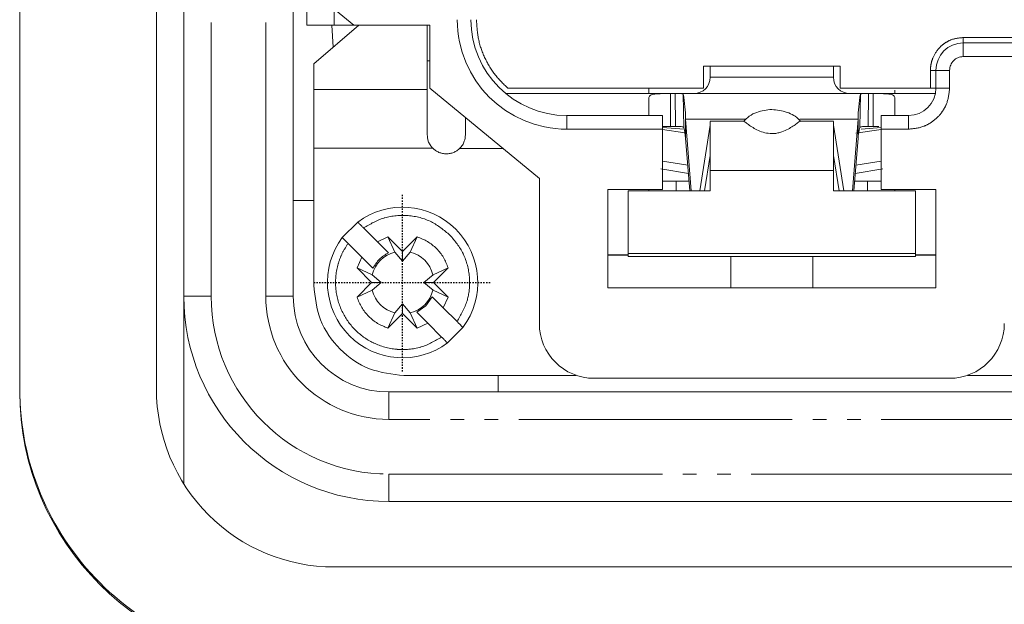
# Model space of a CAD drawing. Units: millimetres. Extents: x 27660 to 73900, y -30250 to -21921.
# Drawn here: x 37700 to 37772, y -25600 to -25557 of the extents above; entities that cross this region are included whole.
import ezdxf

# ---------------------------------------------------------------- set-up
doc = ezdxf.new("R2010")
doc.units = ezdxf.units.MM
for name, pattern in [('AM_ISO08W050', [18, 12, -1.5, 3, -1.5]), ('AM_ISO08W050x2', [9, 6, -0.75, 1.5, -0.75]), ('PHANTOM', [26.5, 20, -1.5, 1, -1.5, 1, -1.5])]:
    doc.linetypes.add(name, pattern=pattern)
doc.layers.add('AM_7', color=1, linetype='AM_ISO08W050', lineweight=25)
doc.layers.add('LineThick', color=7, linetype='Continuous', lineweight=30)

# ---------------------------------------------------------------- blocks, each defined once
blk = doc.blocks.new('ADSFASDF')
at = {"layer": 'AM_7', "linetype": 'AM_ISO08W050x2', "ltscale": 0.01}
for p, q in [((5733.174, -11481.647), (5733.174, -11468.65)), ((5726.675, -11475.149), (5739.672, -11475.149))]:
    blk.add_line(p, q, dxfattribs=at)
blk = doc.blocks.new('VIEW CCC')
at = {"color": 7, "linetype": 'Continuous', "lineweight": 15}
for p, q in [((53841.544, 1081.98), (53841.544, 1197.98)), ((53849.544, 1197.98), (53849.544, 1081.98)), ((53829.544, 1075.211), (53829.544, 1108.267)), ((53839.544, 1108.267), (53839.544, 1075.211)), ((53850.544, 1104.605), (53853.968, 1101.78)), ((53850.544, 1104.605), (53850.544, 1101.78)), ((53850.544, 1101.78), (53852.544, 1101.78)), ((53854.344, 1101.78), (53851.044, 1098.946)), ((53852.358, 1101.78), (53852.462, 1100.163)), ((53852.544, 1101.78), (53853.968, 1101.78)), ((53853.968, 1101.78), (53859.544, 1101.78)), ((53859.344, 1097.079), (53859.344, 1101.78)), ((53859.544, 1101.78), (53859.544, 1097.18)), ((53903.544, 1100.48), (53898.544, 1100.48)), ((53851.044, 1098.946), (53851.044, 1097.079)), ((53859.544, 1099.18), (53859.344, 1099.18)), ((53889.544, 1098.78), (53879.544, 1098.78)), ((53879.544, 1098.78), (53879.544, 1097.18)), ((53880.044, 1098.78), (53880.044, 1097.98)), ((53889.044, 1097.98), (53889.044, 1098.78)), ((53889.544, 1097.18), (53889.544, 1098.78)), ((53896.544, 1098.48), (53896.544, 1097.18)), ((53859.544, 1097.18), (53867.544, 1090.58)), ((53877.144, 1096.78), (53865.09, 1096.78)), ((53879.544, 1097.18), (53865.236, 1097.18)), ((53877.144, 1096.78), (53877.471, 1096.78)), ((53877.471, 1096.78), (53891.618, 1096.78)), ((53896.144, 1097.18), (53889.544, 1097.18)), ((53891.618, 1096.78), (53891.944, 1096.78)), ((53896.504, 1096.78), (53891.944, 1096.78)), ((53896.544, 1097.18), (53896.144, 1097.18)), ((53876.544, 1095.18), (53869.544, 1095.18)), ((53876.544, 1094.18), (53876.544, 1095.18)), ((53894.544, 1095.18), (53892.544, 1095.18)), ((53892.544, 1095.18), (53892.544, 1094.18)), ((53878.24, 1093.527), (53878.24, 1094.904)), ((53878.645, 1089.687), (53878.24, 1094.904)), ((53880.044, 1094.467), (53879.268, 1089.687)), ((53882.454, 1094.767), (53880.037, 1094.767)), ((53880.044, 1094.467), (53880.044, 1093.363)), ((53889.052, 1094.767), (53886.629, 1094.767)), ((53889.82, 1089.687), (53889.044, 1094.467)), ((53889.044, 1093.363), (53889.044, 1094.467)), ((53890.849, 1094.904), (53890.443, 1089.687)), ((53890.849, 1093.527), (53890.849, 1094.904)), ((53878.138, 1094.171), (53876.544, 1094.304)), ((53876.544, 1089.78), (53876.544, 1094.18)), ((53878.182, 1093.915), (53876.544, 1094.159)), ((53877.144, 1094.38), (53876.586, 1094.377)), ((53877.144, 1094.38), (53877.5, 1094.38)), ((53892.544, 1094.159), (53890.683, 1093.882)), ((53892.544, 1094.304), (53891.066, 1094.181)), ((53891.589, 1094.38), (53891.944, 1094.38)), ((53892.365, 1094.379), (53891.944, 1094.38)), ((53892.544, 1094.18), (53892.544, 1089.78)), ((53878.538, 1089.687), (53878.24, 1093.527)), ((53890.849, 1093.527), (53890.55, 1089.687)), ((53851.044, 1092.797), (53851.044, 1082.78)), ((53880.043, 1092.251), (53879.627, 1089.687)), ((53889.462, 1089.687), (53889.046, 1092.251)), ((53880.044, 1089.687), (53880.044, 1091.152)), ((53889.044, 1091.152), (53889.044, 1089.687)), ((53867.544, 1090.58), (53867.544, 1079.98)), ((53877.544, 1090.382), (53877.544, 1089.687)), ((53877.544, 1090.38), (53877.856, 1090.38)), ((53891.233, 1090.38), (53891.544, 1090.38)), ((53891.544, 1089.687), (53891.544, 1090.382)), ((53872.544, 1089.78), (53876.544, 1089.78)), ((53872.544, 1082.58), (53872.544, 1089.78)), ((53874.044, 1085.108), (53874.044, 1089.687)), ((53874.044, 1089.687), (53880.044, 1089.687)), ((53875.544, 1089.687), (53875.544, 1089.78)), ((53889.044, 1089.687), (53895.044, 1089.687)), ((53892.544, 1089.78), (53896.544, 1089.78)), ((53893.544, 1089.78), (53893.544, 1089.687)), ((53895.044, 1089.687), (53895.044, 1085.108)), ((53896.544, 1089.78), (53896.544, 1082.58)), ((53851.044, 1088.98), (53849.544, 1088.98)), ((53853.131, 1086.262), (53854.262, 1087.393)), ((53854.692, 1086.964), (53855.701, 1085.955)), ((53854.569, 1084.823), (53853.56, 1085.832)), ((53855.701, 1085.955), (53856.474, 1086.312)), ((53855.701, 1085.955), (53856.508, 1085.148)), ((53856.474, 1086.312), (53857.544, 1085.243)), ((53856.474, 1086.312), (53856.98, 1085.204)), ((53857.544, 1085.243), (53858.614, 1086.312)), ((53858.108, 1085.204), (53858.614, 1086.312)), ((53856.98, 1085.204), (53857.544, 1084.543)), ((53857.544, 1085.243), (53857.544, 1084.543)), ((53857.544, 1084.543), (53858.108, 1085.204)), ((53895.044, 1085.108), (53874.044, 1085.108)), ((53874.044, 1084.877), (53874.044, 1085.108)), ((53895.044, 1084.877), (53895.044, 1085.108)), ((53854.212, 1084.049), (53854.569, 1084.823)), ((53855.376, 1084.016), (53854.569, 1084.823)), ((53872.544, 1085), (53874.044, 1085)), ((53874.044, 1084.98), (53872.544, 1084.98)), ((53895.044, 1084.877), (53874.044, 1084.877)), ((53881.544, 1082.58), (53881.544, 1084.877)), ((53887.544, 1084.877), (53887.544, 1082.58)), ((53895.044, 1085), (53896.544, 1085)), ((53896.544, 1084.98), (53895.044, 1084.98)), ((53855.282, 1082.98), (53854.212, 1084.049)), ((53855.32, 1083.544), (53854.212, 1084.049)), ((53860.877, 1084.049), (53859.768, 1083.544)), ((53860.877, 1084.049), (53859.807, 1082.98)), ((53854.212, 1081.91), (53855.282, 1082.98)), ((53855.282, 1082.98), (53855.981, 1082.98)), ((53855.981, 1082.98), (53855.32, 1083.544)), ((53855.32, 1082.415), (53855.981, 1082.98)), ((53859.768, 1083.544), (53859.107, 1082.98)), ((53859.107, 1082.98), (53859.768, 1082.415)), ((53859.807, 1082.98), (53859.107, 1082.98)), ((53859.807, 1082.98), (53860.877, 1081.91)), ((53854.212, 1081.91), (53855.32, 1082.415)), ((53859.768, 1082.415), (53860.877, 1081.91)), ((53896.544, 1082.58), (53872.544, 1082.58)), ((53841.544, 1068.273), (53841.544, 1081.98)), ((53859.244, 1081.281), (53859.712, 1081.943)), ((53859.712, 1081.943), (53860.519, 1081.136)), ((53860.877, 1081.91), (53860.519, 1081.136)), ((53856.98, 1080.756), (53856.474, 1079.647)), ((53857.544, 1081.417), (53856.98, 1080.756)), ((53857.544, 1080.717), (53857.544, 1081.417)), ((53858.108, 1080.756), (53857.544, 1081.417)), ((53858.614, 1079.647), (53858.108, 1080.756)), ((53858.581, 1080.812), (53859.244, 1081.281)), ((53859.388, 1080.005), (53858.581, 1080.812)), ((53860.519, 1081.136), (53861.528, 1080.127)), ((53857.544, 1080.717), (53856.474, 1079.647)), ((53858.614, 1079.647), (53857.544, 1080.717)), ((53859.388, 1080.005), (53858.614, 1079.647)), ((53860.397, 1078.996), (53859.388, 1080.005)), ((53861.958, 1079.698), (53860.826, 1078.566)), ((53857.644, 1076.18), (53870.244, 1076.18)), ((53864.544, 1074.98), (53864.544, 1076.18)), ((53870.244, 1076.18), (53870.244, 1076.197)), ((53871.544, 1075.98), (53897.544, 1075.98)), ((53898.844, 1076.197), (53898.844, 1076.18)), ((53898.844, 1076.18), (53911.444, 1076.18)), ((53829.544, 1075.017), (53829.544, 1075.211)), ((53856.544, 1074.98), (53912.544, 1074.98)), ((53912.544, 1066.98), (53856.544, 1066.98)), ((53916.544, 1062.193), (53852.544, 1062.193))]:
    blk.add_line(p, q, dxfattribs=at)
at = {"color": 8, "linetype": 'PHANTOM', "lineweight": 0}
for p, q in [((53843.544, 1081.98), (53843.544, 1197.98)), ((53847.544, 1081.98), (53847.544, 1197.98)), ((53852.544, 1101.78), (53852.544, 1102.955)), ((53898.544, 1100.48), (53898.544, 1100.88)), ((53903.544, 1100.88), (53898.544, 1100.88)), ((53898.544, 1099.48), (53898.544, 1100.48)), ((53903.544, 1099.48), (53898.544, 1099.48)), ((53896.144, 1098.48), (53896.144, 1097.18)), ((53896.144, 1098.48), (53896.544, 1098.48)), ((53897.544, 1098.48), (53896.544, 1098.48)), ((53897.544, 1098.48), (53897.544, 1097.18)), ((53889.044, 1097.98), (53880.044, 1097.98)), ((53851.044, 1097.079), (53859.344, 1097.079)), ((53877.144, 1096.78), (53877.144, 1094.38)), ((53877.5, 1094.38), (53877.471, 1096.78)), ((53878.099, 1094.305), (53878.07, 1096.742)), ((53891.019, 1096.742), (53890.99, 1094.305)), ((53891.618, 1096.78), (53891.589, 1094.38)), ((53891.944, 1094.38), (53891.944, 1096.78)), ((53897.544, 1097.18), (53896.544, 1097.18)), ((53869.544, 1094.18), (53869.544, 1095.18)), ((53894.544, 1094.18), (53894.544, 1095.18)), ((53882.65, 1094.904), (53878.24, 1094.904)), ((53890.849, 1094.904), (53886.583, 1094.904)), ((53876.544, 1094.18), (53869.544, 1094.18)), ((53894.544, 1094.18), (53892.544, 1094.18)), ((53859.743, 1092.799), (53851.044, 1092.797)), ((53861.728, 1092.781), (53864.878, 1092.78)), ((53876.544, 1091.847), (53878.393, 1091.561)), ((53890.696, 1091.561), (53892.544, 1091.847)), ((53876.417, 1091.276), (53878.441, 1090.94)), ((53889.044, 1091.152), (53880.044, 1091.152)), ((53890.648, 1090.94), (53892.671, 1091.276)), ((53843.544, 1081.98), (53841.544, 1081.98)), ((53847.544, 1081.98), (53849.544, 1081.98)), ((53856.544, 1072.98), (53856.544, 1074.98)), ((53912.544, 1072.98), (53856.544, 1072.98)), ((53856.544, 1066.98), (53856.544, 1068.98)), ((53856.544, 1068.98), (53912.544, 1068.98))]:
    blk.add_line(p, q, dxfattribs=at)
for centre, radius, start, end in [((53869.544, 1102.18), 8, 180, 270), ((53898.544, 1098.48), 1, 90, 180), ((53856.544, 1081.98), 13, 180, 270), ((53856.544, 1081.98), 9, 180, 270)]:
    blk.add_arc(centre, radius, start, end, dxfattribs=at)
at = {"color": 7, "linetype": 'Continuous', "lineweight": 15}
for centre, radius, start, end in [((53869.544, 1102.18), 7, 180, 270), ((53898.544, 1098.48), 2, 90, 180), ((53878.844, 1097.98), 1.2, 270, 0), ((53890.244, 1097.98), 1.2, 180, 270), ((53865.748, 1094.674), 12.494, 1.05334, 9.52965), ((53903.341, 1094.674), 12.494, 170.47035, 178.94666), ((53894.544, 1097.18), 2, 270, 0), ((53874.261, 1093.207), 3.991, 4.59362, 15.96896), ((53894.827, 1093.207), 3.991, 164.03104, 175.40638), ((53857.544, 1082.98), 5.5, 323.3636, 126.6364), ((53857.544, 1082.98), 5.5, 143.3636, 306.6364), ((53857.544, 1082.98), 2.294, 104.23528, 165.76472), ((53857.544, 1082.98), 2.294, 14.23528, 75.76472), ((53857.544, 1082.98), 2.294, 194.23528, 255.76472), ((53857.544, 1082.98), 2.294, 284.23528, 345.76472), ((53856.544, 1081.98), 15, 180, 270), ((53856.544, 1081.98), 7, 180, 270), ((53871.544, 1079.98), 4, 180, 270), ((53897.544, 1079.98), 4, 270, 0)]:
    blk.add_arc(centre, radius, start, end, dxfattribs=at)
for centre, major_axis, ratio, start_param, end_param in [((53849.544, 1075.211), (0, 20.028), 0.99859, 1.570796, 3.141593), ((53849.544, 1075.017), (20, 0), 0.996884, 3.141593, 4.712389), ((53852.544, 1075.211), (0, 13.018), 0.99859, 1.570796, 3.141593)]:
    blk.add_ellipse(centre, major_axis=major_axis, ratio=ratio, start_param=start_param, end_param=end_param, dxfattribs=at)
at = {"color": 8, "linetype": 'PHANTOM', "lineweight": 0}
for points, knots in [([(53865.236, 1097.18), (53864.897, 1097.511), (53864.218, 1098.172), (53863.504, 1099.411), (53863.032, 1100.761), (53862.974, 1101.707), (53862.944, 1102.18)], [0, 0, 0, 0, 0.249994, 0.499994, 0.749988, 1, 1, 1, 1]), ([(53898.544, 1100.88), (53898.241, 1100.847), (53897.775, 1100.798), (53897.217, 1100.498), (53896.961, 1100.292), (53896.842, 1100.171), (53896.826, 1100.155), (53896.601, 1099.922), (53896.342, 1099.515), (53896.214, 1099.076), (53896.182, 1098.907), (53896.169, 1098.833), (53896.15, 1098.686), (53896.146, 1098.556), (53896.144, 1098.48)], [0, 0, 0, 0, 0.240168, 0.36979, 0.499892, 0.50056, 0.505297, 0.518004, 0.759363, 0.879409, 0.881186, 0.896328, 0.939388, 1, 1, 1, 1]), ([(53897.544, 1097.18), (53897.504, 1096.803), (53897.442, 1096.22), (53897.068, 1095.521), (53896.681, 1095.044), (53896.203, 1094.656), (53895.504, 1094.282), (53894.922, 1094.22), (53894.544, 1094.18)], [0, 0, 0, 0, 0.239457, 0.369619, 0.500003, 0.630164, 0.760558, 1, 1, 1, 1]), ([(53854.692, 1086.964), (53855.173, 1087.249), (53855.668, 1087.541), (53856.768, 1087.852), (53857.963, 1087.963), (53859.682, 1087.53), (53860.575, 1086.8), (53861.009, 1086.445)], [0, 0, 0, 0, 0.242077, 0.24864, 0.500051, 0.757132, 1, 1, 1, 1]), ([(53860.397, 1078.996), (53859.915, 1078.711), (53859.421, 1078.418), (53858.321, 1078.107), (53857.698, 1078.047), (53856.538, 1078.149), (53855.936, 1078.314), (53854.923, 1078.805), (53854.446, 1079.144), (53853.679, 1079.92), (53853.342, 1080.401), (53852.863, 1081.421), (53852.703, 1082.026), (53852.614, 1083.183), (53852.679, 1083.803), (53852.919, 1084.618), (53853.115, 1085.143), (53853.409, 1085.598), (53853.56, 1085.832)], [0, 0, 0, 0, 0.1209577, 0.1242368, 0.2498545, 0.2536208, 0.3787618, 0.3821897, 0.499764, 0.5033796, 0.6207769, 0.6247212, 0.7496862, 0.7534491, 0.8785876, 0.8817377, 0.9392756, 1, 1, 1, 1]), ([(53861.009, 1086.445), (53861.369, 1086.016), (53861.739, 1085.576), (53862.224, 1084.541), (53862.385, 1083.94), (53862.439, 1083.233), (53862.461, 1082.646), (53862.32, 1081.498), (53861.81, 1080.614), (53861.528, 1080.127)], [0, 0, 0, 0, 0.241905, 0.248468, 0.499681, 0.505987, 0.558336, 0.756537, 1, 1, 1, 1])]:
    blk.add_open_spline(points, degree=3, knots=knots, dxfattribs=at)
at = {"color": 7, "linetype": 'Continuous', "lineweight": 15}
for points, knots in [([(53851.044, 1097.079), (53851.044, 1096.92), (53851.044, 1096.601), (53851.044, 1095.573), (53851.044, 1094.271), (53851.044, 1093.289), (53851.044, 1092.797)], [0, 0, 0, 0, 0.249989, 0.499997, 0.750001, 1, 1, 1, 1]), ([(53859.344, 1097.079), (53859.344, 1096.953), (53859.344, 1096.701), (53859.344, 1095.933), (53859.344, 1094.953), (53859.344, 1094.171), (53859.344, 1093.78)], [0, 0, 0, 0, 0.249983, 0.499986, 0.74999, 1, 1, 1, 1]), ([(53875.544, 1096.78), (53875.544, 1096.801), (53875.544, 1096.834), (53875.544, 1097.087), (53875.544, 1097.18)], [0, 0, 0, 0, 0.636284, 1, 1, 1, 1]), ([(53875.544, 1096.446), (53875.563, 1096.518), (53875.593, 1096.632), (53875.784, 1096.714), (53876.02, 1096.76), (53876.348, 1096.777), (53876.747, 1096.78), (53877.012, 1096.78), (53877.144, 1096.78)], [0, 0, 0, 0, 0.2361791, 0.368858, 0.5002279, 0.6892883, 0.8444798, 1, 1, 1, 1]), ([(53878.07, 1096.742), (53878.058, 1096.751), (53878.035, 1096.767), (53877.906, 1096.777), (53877.757, 1096.779), (53877.613, 1096.78), (53877.52, 1096.78), (53877.471, 1096.78)], [0, 0, 0, 0, 0.242994, 0.499114, 0.695464, 0.837373, 1, 1, 1, 1]), ([(53891.618, 1096.78), (53891.568, 1096.78), (53891.475, 1096.78), (53891.331, 1096.779), (53891.182, 1096.777), (53891.053, 1096.767), (53891.03, 1096.751), (53891.019, 1096.742)], [0, 0, 0, 0, 0.162715, 0.304709, 0.501327, 0.757056, 1, 1, 1, 1]), ([(53891.944, 1096.78), (53892.159, 1096.78), (53892.479, 1096.781), (53892.852, 1096.772), (53893.1, 1096.754), (53893.307, 1096.714), (53893.497, 1096.631), (53893.526, 1096.518), (53893.544, 1096.446)], [0, 0, 0, 0, 0.249868, 0.37231, 0.499858, 0.632045, 0.765216, 1, 1, 1, 1]), ([(53893.544, 1097.039), (53893.544, 1097.001), (53893.544, 1096.809), (53893.544, 1096.793), (53893.544, 1096.78)], [0, 0, 0, 0, 0.197817, 1, 1, 1, 1]), ([(53875.544, 1095.18), (53875.544, 1095.412), (53875.544, 1095.952), (53875.544, 1096.267), (53875.544, 1096.446)], [0, 0, 0, 0, 0.431268, 1, 1, 1, 1]), ([(53893.544, 1096.446), (53893.544, 1096.267), (53893.544, 1095.952), (53893.544, 1095.412), (53893.544, 1095.18)], [0, 0, 0, 0, 0.568732, 1, 1, 1, 1]), ([(53884.544, 1095.624), (53884.168, 1095.581), (53883.588, 1095.515), (53882.881, 1095.162), (53882.603, 1094.874), (53882.467, 1094.733)], [0, 0, 0, 0, 0.485877, 0.748029, 1, 1, 1, 1]), ([(53886.63, 1094.746), (53886.602, 1094.785), (53886.371, 1095.104), (53885.637, 1095.485), (53884.919, 1095.576), (53884.544, 1095.624)], [0, 0, 0, 0, 0.061545, 0.509227, 1, 1, 1, 1]), ([(53862.144, 1095.035), (53862.144, 1095.016), (53862.144, 1094.679), (53862.144, 1094.217), (53862.144, 1093.78)], [0, 0, 0, 0, 0.0545225, 1, 1, 1, 1]), ([(53880.044, 1094.743), (53880.044, 1094.75), (53880.044, 1094.775), (53880.044, 1094.599), (53880.044, 1094.221), (53880.044, 1093.643), (53880.044, 1092.914), (53880.044, 1092.071), (53880.044, 1091.458), (53880.044, 1091.152)], [0, 0, 0, 0, 0.054585, 0.212159, 0.369724, 0.527303, 0.684869, 0.842433, 1, 1, 1, 1]), ([(53884.544, 1093.855), (53884.367, 1093.87), (53884.008, 1093.899), (53883.537, 1094.083), (53883.141, 1094.304), (53882.813, 1094.535), (53882.558, 1094.726), (53882.489, 1094.753), (53882.454, 1094.767)], [0, 0, 0, 0, 0.1415415, 0.286479, 0.4370578, 0.6011278, 0.7982108, 1, 1, 1, 1]), ([(53886.629, 1094.761), (53886.602, 1094.753), (53886.546, 1094.738), (53886.331, 1094.576), (53886.029, 1094.359), (53885.64, 1094.125), (53885.231, 1093.955), (53884.85, 1093.868), (53884.645, 1093.859), (53884.544, 1093.855)], [0, 0, 0, 0, 0.172452, 0.356672, 0.52537, 0.679719, 0.836419, 0.919365, 1, 1, 1, 1]), ([(53889.044, 1091.152), (53889.044, 1091.458), (53889.044, 1092.071), (53889.044, 1092.914), (53889.044, 1093.643), (53889.044, 1094.221), (53889.044, 1094.599), (53889.044, 1094.775), (53889.044, 1094.75), (53889.044, 1094.743)], [0, 0, 0, 0, 0.157567, 0.315131, 0.472697, 0.630276, 0.787841, 0.945415, 1, 1, 1, 1]), ([(53859.743, 1092.799), (53859.677, 1092.876), (53859.544, 1093.03), (53859.385, 1093.363), (53859.36, 1093.621), (53859.344, 1093.78)], [0, 0, 0, 0, 0.2794497, 0.5577813, 1, 1, 1, 1]), ([(53862.144, 1093.78), (53862.127, 1093.616), (53862.1, 1093.352), (53861.933, 1093.013), (53861.796, 1092.858), (53861.728, 1092.781)], [0, 0, 0, 0, 0.447994, 0.72369, 1, 1, 1, 1]), ([(53877.5, 1094.38), (53877.548, 1094.38), (53877.638, 1094.38), (53877.778, 1094.378), (53877.925, 1094.375), (53878.055, 1094.356), (53878.084, 1094.322), (53878.099, 1094.305)], [0, 0, 0, 0, 0.162715, 0.304366, 0.501073, 0.75862, 1, 1, 1, 1]), ([(53890.99, 1094.305), (53891.004, 1094.322), (53891.034, 1094.356), (53891.163, 1094.375), (53891.31, 1094.378), (53891.451, 1094.38), (53891.541, 1094.38), (53891.589, 1094.38)], [0, 0, 0, 0, 0.241376, 0.498943, 0.695506, 0.837235, 1, 1, 1, 1]), ([(53860.744, 1092.38), (53860.651, 1092.385), (53860.466, 1092.396), (53860.199, 1092.482), (53859.95, 1092.612), (53859.813, 1092.738), (53859.744, 1092.8)], [0, 0, 0, 0, 0.25001, 0.500015, 0.750019, 1, 1, 1, 1]), ([(53861.727, 1092.783), (53861.659, 1092.722), (53861.522, 1092.602), (53861.278, 1092.477), (53861.017, 1092.395), (53860.835, 1092.385), (53860.744, 1092.38)], [0, 0, 0, 0, 0.249973, 0.499984, 0.749988, 1, 1, 1, 1]), ([(53880.044, 1092.251), (53880.044, 1092.292), (53880.044, 1092.361), (53880.044, 1092.358), (53880.044, 1092.358)], [0, 0, 0, 0, 0.604758, 1, 1, 1, 1]), ([(53889.045, 1092.358), (53889.045, 1092.358), (53889.045, 1092.361), (53889.045, 1092.292), (53889.045, 1092.251)], [0, 0, 0, 0, 0.395242, 1, 1, 1, 1]), ([(53876.544, 1090.38), (53876.643, 1090.38), (53877.024, 1090.38), (53877.712, 1090.38), (53878.382, 1090.38), (53878.485, 1090.38)], [0, 0, 0, 0, 0.2298491, 0.8821069, 1, 1, 1, 1]), ([(53890.604, 1090.38), (53890.706, 1090.38), (53891.376, 1090.38), (53892.064, 1090.38), (53892.445, 1090.38), (53892.544, 1090.38)], [0, 0, 0, 0, 0.1178931, 0.7701509, 1, 1, 1, 1]), ([(53854.262, 1087.393), (53854.268, 1087.388), (53854.279, 1087.377), (53854.354, 1087.304), (53854.437, 1087.221), (53854.513, 1087.144), (53854.599, 1087.057), (53854.66, 1086.995), (53854.692, 1086.964)], [0, 0, 0, 0, 0.224591, 0.465495, 0.592706, 0.724258, 0.859976, 1, 1, 1, 1]), ([(53853.56, 1085.832), (53853.529, 1085.863), (53853.469, 1085.924), (53853.362, 1086.03), (53853.27, 1086.123), (53853.2, 1086.192), (53853.146, 1086.247), (53853.137, 1086.256), (53853.131, 1086.262)], [0, 0, 0, 0, 0.1391421, 0.2691432, 0.500896, 0.6281476, 0.7584246, 1, 1, 1, 1]), ([(53858.614, 1086.312), (53858.872, 1086.21), (53859.388, 1086.004), (53860.04, 1085.475), (53860.569, 1084.824), (53860.774, 1084.308), (53860.877, 1084.049)], [0, 0, 0, 0, 0.250008, 0.500005, 0.749987, 1, 1, 1, 1]), ([(53856.508, 1085.148), (53856.271, 1085.008), (53855.797, 1084.728), (53855.516, 1084.253), (53855.376, 1084.016)], [0, 0, 0, 0, 0.500002, 1, 1, 1, 1]), ([(53851.044, 1082.78), (53851.143, 1081.915), (53851.342, 1080.185), (53852.868, 1078.004), (53855.05, 1076.477), (53856.779, 1076.279), (53857.644, 1076.18)], [0, 0, 0, 0, 0.249997, 0.5, 0.750001, 1, 1, 1, 1]), ([(53856.474, 1079.647), (53856.216, 1079.75), (53855.7, 1079.956), (53855.049, 1080.485), (53854.52, 1081.136), (53854.314, 1081.652), (53854.212, 1081.91)], [0, 0, 0, 0, 0.250001, 0.499999, 0.749982, 1, 1, 1, 1]), ([(53861.528, 1080.127), (53861.559, 1080.096), (53861.619, 1080.036), (53861.726, 1079.93), (53861.819, 1079.837), (53861.888, 1079.767), (53861.943, 1079.713), (53861.952, 1079.704), (53861.958, 1079.698)], [0, 0, 0, 0, 0.139142, 0.269133, 0.500904, 0.628156, 0.758422, 1, 1, 1, 1]), ([(53860.826, 1078.566), (53860.821, 1078.571), (53860.809, 1078.582), (53860.735, 1078.656), (53860.652, 1078.739), (53860.576, 1078.816), (53860.49, 1078.903), (53860.428, 1078.964), (53860.397, 1078.996)], [0, 0, 0, 0, 0.224598, 0.465492, 0.592704, 0.724277, 0.859986, 1, 1, 1, 1])]:
    blk.add_open_spline(points, degree=3, knots=knots, dxfattribs=at)
at = {"layer": 'LineThick', "color": 6}
blk.add_blockref('ADSFASDF', (48124.37, 12558.129), dxfattribs=at)

msp = doc.modelspace()

# ---------------------------------------------------------------- block references
at = {"lineweight": -3}
msp.add_blockref('VIEW CCC', (-16130.019, -26659.005), dxfattribs=at)

doc.saveas('drawing.dxf')
